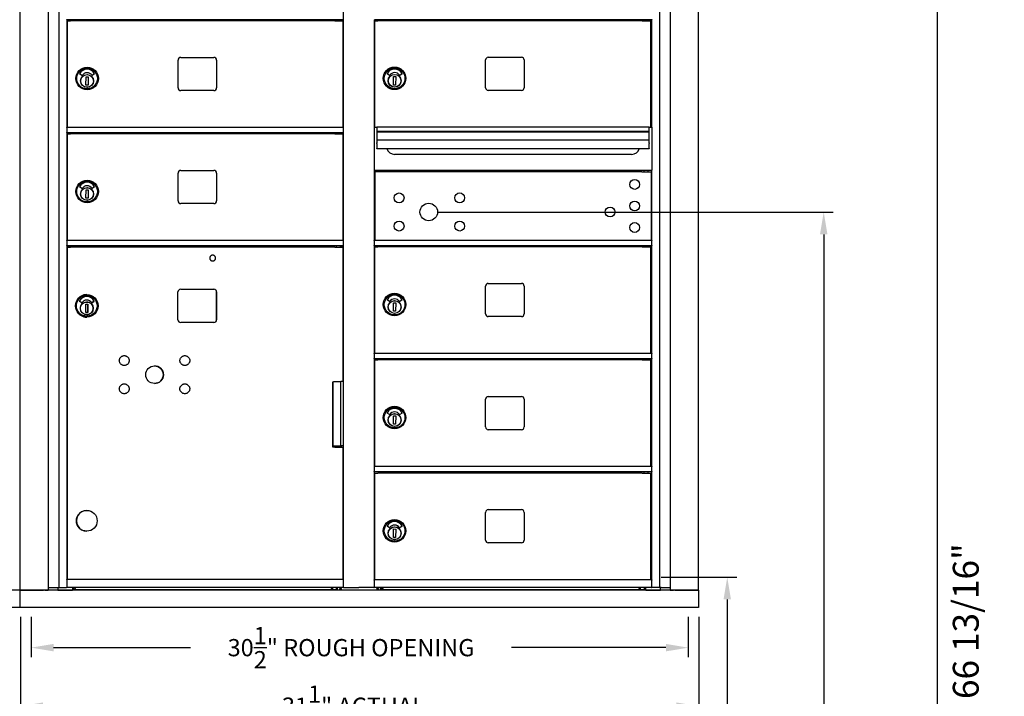
# Model space of a CAD drawing. Units: inches. Extents: x 1173 to 2843, y -30 to 58.
# Drawn here: x 2407 to 2453, y 3 to 35 of the extents above; entities that cross this region are included whole.
import ezdxf

# ---------------------------------------------------------------- set-up
doc = ezdxf.new("R2010")
doc.units = ezdxf.units.IN
doc.header["$MEASUREMENT"] = 0
doc.layers.add('Dim', color=1, linetype='Continuous')
doc.dimstyles.get("Standard").update_dxf_attribs({"dimscale": 8, "dimtxt": 0.1, "dimasz": 0.13, "dimexe": 0.055, "dimexo": 0.055, "dimgap": 0.09, "dimtad": 0, "dimtih": 1, "dimtoh": 1, "dimdec": 4, "dimzin": 0, "dimdsep": 46, "dimlunit": 5, "dimtxsty": 'Standard', "dimcen": 0.09, "dimadec": 0, "dimazin": 1, "dimtfac": 1, "dimtdec": 4, "dimtofl": 0, "dimtmove": 0, "dimatfit": 3, "dimfxl": 1, "dimtolj": 1, "dimtzin": 0, "dimarcsym": 0})
doc.dimstyles.new('Standard$0', dxfattribs={"dimscale": 8, "dimtxt": 0.15, "dimasz": 0.13, "dimexe": 0.055, "dimexo": 0.055, "dimgap": 0.09, "dimtad": 2, "dimdec": 4, "dimzin": 0, "dimdsep": 46, "dimlunit": 5, "dimtxsty": 'Standard', "dimcen": 0.09, "dimadec": 0, "dimazin": 1, "dimtfac": 1, "dimtdec": 4, "dimtofl": 0, "dimtmove": 0, "dimatfit": 3, "dimfxl": 1, "dimfrac": 2, "dimtolj": 1, "dimtzin": 0, "dimarcsym": 0})

# ---------------------------------------------------------------- blocks, each defined once
blk = doc.blocks.new('*D82')
at = {"layer": 'Defpoints', "color": 0, "transparency": 16777216}
for p in [(2407.502, 7.244), (2438.984, 7.244), (2438.984, 2.658)]:
    blk.add_point(p, dxfattribs=at)
at = {"layer": 'Dim', "color": 0, "lineweight": -2, "transparency": 16777216}
for p, q in [((2407.502, 6.804), (2407.502, 2.218)), ((2438.984, 6.804), (2438.984, 2.218)), ((2408.542, 2.658), (2418.235, 2.658)), ((2437.944, 2.658), (2427.675, 2.658))]:
    blk.add_line(p, q, dxfattribs=at)
at = {"layer": 'Dim', "color": 0, "transparency": 16777216}
for points in [[(2408.542, 2.831), (2408.542, 2.484), (2407.502, 2.658)], [(2437.944, 2.831), (2437.944, 2.484), (2438.984, 2.658)]]:
    blk.add_solid(points, dxfattribs=at)
at = {"layer": 'Dim', "color": 0, "transparency": 16777216, "insert": (2422.955, 2.658), "char_height": 0.8, "attachment_point": 5}
blk.add_mtext('\\A1;31{\\H1.000000x;\\S1/2;}" ACTUAL', dxfattribs=at)
blk = doc.blocks.new('*D83')
at = {"layer": 'Defpoints', "color": 0, "transparency": 16777216}
for p in [(2408.002, 7.244), (2438.497, 7.244), (2438.497, 5.376)]:
    blk.add_point(p, dxfattribs=at)
at = {"layer": 'Dim', "color": 0, "lineweight": -2, "transparency": 16777216}
for p, q in [((2408.002, 6.804), (2408.002, 4.936)), ((2438.497, 6.804), (2438.497, 4.936)), ((2409.042, 5.376), (2415.391, 5.376)), ((2437.457, 5.376), (2430.298, 5.376))]:
    blk.add_line(p, q, dxfattribs=at)
at = {"layer": 'Dim', "color": 0, "transparency": 16777216}
for points in [[(2409.042, 5.55), (2409.042, 5.203), (2408.002, 5.376)], [(2437.457, 5.55), (2437.457, 5.203), (2438.497, 5.376)]]:
    blk.add_solid(points, dxfattribs=at)
at = {"layer": 'Dim', "color": 0, "transparency": 16777216, "insert": (2422.844, 5.376), "char_height": 0.8, "attachment_point": 5}
blk.add_mtext('\\A1;30{\\H1.000000x;\\S1/2;}" ROUGH OPENING', dxfattribs=at)
blk = doc.blocks.new('*D200')
at = {"layer": 'Defpoints', "color": 0, "transparency": 16777216}
for p in [(2436.793, 8.654), (2436.793, -19.346), (2440.305, -19.346)]:
    blk.add_point(p, dxfattribs=at)
at = {"layer": 'Dim', "color": 0, "lineweight": -2, "transparency": 16777216}
for p, q in [((2437.233, 8.654), (2440.745, 8.654)), ((2440.305, 7.614), (2440.305, -18.306)), ((2437.233, -19.346), (2440.745, -19.346))]:
    blk.add_line(p, q, dxfattribs=at)
at = {"layer": 'Dim', "color": 0, "transparency": 16777216}
for points in [[(2440.132, 7.614), (2440.478, 7.614), (2440.305, 8.654)], [(2440.132, -18.306), (2440.478, -18.306), (2440.305, -19.346)]]:
    blk.add_solid(points, dxfattribs=at)
at = {"layer": 'Dim', "color": 0, "transparency": 16777216, "insert": (2441.625, -5.172), "char_height": 1.2, "attachment_point": 5, "rotation": 90}
blk.add_mtext('\\A1;28" Min.', dxfattribs=at)
blk = doc.blocks.new('*D201')
at = {"layer": 'Defpoints', "color": 0, "transparency": 16777216}
for p in [(2426.452, 25.607), (2436.793, -19.346), (2444.783, -19.346)]:
    blk.add_point(p, dxfattribs=at)
at = {"layer": 'Dim', "color": 0, "lineweight": -2, "transparency": 16777216}
for p, q in [((2426.892, 25.607), (2445.223, 25.607)), ((2444.783, 24.567), (2444.783, -18.306)), ((2437.233, -19.346), (2445.223, -19.346))]:
    blk.add_line(p, q, dxfattribs=at)
at = {"layer": 'Dim', "color": 0, "transparency": 16777216}
for points in [[(2444.61, 24.567), (2444.956, 24.567), (2444.783, 25.607)], [(2444.61, -18.306), (2444.956, -18.306), (2444.783, -19.346)]]:
    blk.add_solid(points, dxfattribs=at)
at = {"layer": 'Dim', "color": 0, "transparency": 16777216, "insert": (2446.103, -1.305), "char_height": 1.2, "attachment_point": 5, "rotation": 90}
blk.add_mtext('\\A1;44 15/16"', dxfattribs=at)
blk = doc.blocks.new('*D202')
at = {"layer": 'Defpoints', "color": 0, "transparency": 16777216}
for p in [(2424.867, 47.445), (2436.793, -19.346), (2450.054, -19.346)]:
    blk.add_point(p, dxfattribs=at)
at = {"layer": 'Dim', "color": 0, "lineweight": -2, "transparency": 16777216}
for p, q in [((2425.307, 47.445), (2450.494, 47.445)), ((2450.054, 46.405), (2450.054, -18.306)), ((2437.233, -19.346), (2450.494, -19.346))]:
    blk.add_line(p, q, dxfattribs=at)
at = {"layer": 'Dim', "color": 0, "transparency": 16777216}
for points in [[(2449.881, 46.405), (2450.228, 46.405), (2450.054, 47.445)], [(2449.881, -18.306), (2450.228, -18.306), (2450.054, -19.346)]]:
    blk.add_solid(points, dxfattribs=at)
at = {"layer": 'Dim', "color": 0, "transparency": 16777216, "insert": (2451.374, 6.606), "char_height": 1.2, "attachment_point": 5, "rotation": 90}
blk.add_mtext('\\A1;66 13/16"', dxfattribs=at)

msp = doc.modelspace()

# ---------------------------------------------------------------- linework, layer by layer
for p, q in [((2407.48799, 8.05164), (2407.48799, 50.68746)), ((2408.79599, 8.05164), (2408.79599, 50.68746)), ((2409.28099, 50.65892), (2409.28099, 8.17664)), ((2422.4907, 8.17664), (2422.4907, 50.65892)), ((2437.1784, 8.17664), (2437.1784, 50.65892)), ((2437.6634, 50.68746), (2437.6634, 8.05164)), ((2438.9561, 50.68746), (2438.9561, 8.05164)), ((2409.65099, 34.53251), (2409.65099, 34.55163)), ((2409.65099, 34.53251), (2409.65099, 29.53194)), ((2422.4907, 34.53194), (2409.65099, 34.53194)), ((2409.67803, 34.48667), (2409.81704, 34.48667)), ((2409.67803, 29.53194), (2409.67803, 34.48667)), ((2410.03803, 34.48667), (2409.81704, 34.48667)), ((2409.95099, 34.53194), (2409.95099, 34.48667)), ((2409.97599, 34.53194), (2409.97599, 34.48667)), ((2421.76782, 34.48667), (2410.03803, 34.48667)), ((2422.09041, 34.48667), (2421.76782, 34.48667)), ((2422.09041, 34.48667), (2422.48603, 34.48667)), ((2422.17303, 34.48667), (2422.17303, 34.53194)), ((2422.36102, 34.48667), (2422.36102, 34.53194)), ((2422.48603, 29.53194), (2422.48603, 34.48667)), ((2423.928, 29.53892), (2423.928, 34.53449)), ((2436.8084, 34.53392), (2423.928, 34.53392)), ((2423.9504, 34.48865), (2424.08941, 34.48865)), ((2423.9504, 29.53892), (2423.9504, 34.48865)), ((2424.3104, 34.48865), (2424.08941, 34.48865)), ((2424.228, 34.48865), (2424.228, 34.53392)), ((2424.24836, 34.53392), (2424.24836, 34.48865)), ((2436.04019, 34.48865), (2424.3104, 34.48865)), ((2436.36278, 34.48865), (2436.04019, 34.48865)), ((2436.36278, 34.48865), (2436.7584, 34.48865)), ((2436.4454, 34.48865), (2436.4454, 34.53392)), ((2436.63339, 34.48865), (2436.63339, 34.53392)), ((2436.7584, 29.53892), (2436.7584, 34.48865)), ((2436.8084, 34.55361), (2436.8084, 34.53449)), ((2436.8084, 29.53892), (2436.8084, 34.53449)), ((2414.81603, 31.37194), (2414.81603, 32.66194)), ((2414.94103, 32.78694), (2416.48103, 32.78694)), ((2416.60603, 32.66194), (2416.60603, 31.37194)), ((2429.0884, 31.37892), (2429.0884, 32.66892)), ((2429.2134, 32.79392), (2430.7534, 32.79392)), ((2430.8784, 32.66892), (2430.8784, 31.37892)), ((2410.35422, 31.94362), (2410.24947, 32.01997)), ((2410.93851, 32.01992), (2410.83299, 31.9448)), ((2424.62659, 31.9506), (2424.52184, 32.02695)), ((2425.21088, 32.0269), (2425.10536, 31.95178)), ((2410.54321, 31.49681), (2410.55037, 31.89045)), ((2410.55037, 31.89045), (2410.64484, 31.88873)), ((2410.64484, 31.88873), (2410.63769, 31.4951)), ((2410.88312, 31.64224), (2410.88828, 31.64213)), ((2410.89019, 31.73069), (2410.88503, 31.7308)), ((2410.88862, 31.65787), (2410.88828, 31.64213)), ((2410.88985, 31.71495), (2410.88862, 31.65787)), ((2410.89019, 31.73069), (2410.88985, 31.71495)), ((2424.81558, 31.50379), (2424.82274, 31.89742)), ((2424.82274, 31.89742), (2424.91721, 31.89571)), ((2424.91721, 31.89571), (2424.91006, 31.50207)), ((2425.15549, 31.64922), (2425.16065, 31.64911)), ((2425.16256, 31.73767), (2425.1574, 31.73778)), ((2425.16099, 31.66485), (2425.16065, 31.64911)), ((2425.16222, 31.72192), (2425.16099, 31.66485)), ((2425.16256, 31.73767), (2425.16222, 31.72192)), ((2410.63769, 31.4951), (2410.54321, 31.49681)), ((2416.48103, 31.24694), (2414.94103, 31.24694)), ((2424.91006, 31.50207), (2424.81558, 31.50379)), ((2430.7534, 31.25392), (2429.2134, 31.25392)), ((2409.65099, 29.51694), (2409.65099, 29.53194)), ((2422.4907, 29.53194), (2409.65099, 29.53194)), ((2409.65099, 29.51694), (2409.65099, 29.30163)), ((2409.65099, 29.28251), (2409.65099, 29.30163)), ((2409.65099, 29.28251), (2409.65099, 8.5418)), ((2422.4907, 29.28194), (2409.65099, 29.28194)), ((2409.95099, 29.28194), (2409.95099, 29.23667)), ((2409.97599, 29.28194), (2409.97599, 29.23667)), ((2422.17303, 29.23667), (2422.17303, 29.28194)), ((2422.36102, 29.23667), (2422.36102, 29.28194)), ((2423.92257, 29.53892), (2423.92257, 27.55392)), ((2423.92257, 29.53892), (2424.04757, 29.53892)), ((2424.04757, 29.53892), (2424.04757, 29.35082)), ((2436.6834, 29.53892), (2424.04757, 29.53892)), ((2424.04757, 29.35082), (2424.04757, 29.31805)), ((2436.6834, 29.35082), (2424.04757, 29.35082)), ((2424.04757, 29.31805), (2424.04757, 28.94932)), ((2436.6834, 29.31805), (2424.04757, 29.31805)), ((2436.6834, 29.35082), (2436.6834, 29.53892)), ((2436.6834, 29.53892), (2436.8084, 29.53892)), ((2436.6834, 29.31805), (2436.6834, 29.35082)), ((2436.6834, 28.94932), (2436.6834, 29.31805)), ((2436.8084, 29.53892), (2436.8084, 27.55392)), ((2409.67803, 29.23667), (2409.81704, 29.23667)), ((2409.67803, 24.28194), (2409.67803, 29.23667)), ((2410.03803, 29.23667), (2409.81704, 29.23667)), ((2421.76782, 29.23667), (2410.03803, 29.23667)), ((2422.09041, 29.23667), (2421.76782, 29.23667)), ((2422.09041, 29.23667), (2422.48603, 29.23667)), ((2422.48603, 24.28194), (2422.48603, 29.23667)), ((2424.04757, 28.94932), (2424.04757, 28.81453)), ((2436.6834, 28.94932), (2424.04757, 28.94932)), ((2424.04757, 28.79363), (2424.04757, 28.81453)), ((2424.04757, 28.79363), (2424.04757, 28.55198)), ((2436.6834, 28.81453), (2436.6834, 28.94932)), ((2436.6834, 28.81453), (2436.6834, 28.79363)), ((2436.6834, 28.55198), (2436.6834, 28.79363)), ((2424.04757, 28.54559), (2424.04757, 28.55198)), ((2436.6834, 28.54559), (2424.04757, 28.54559)), ((2436.6834, 28.55198), (2436.6834, 28.54559)), ((2435.8654, 28.28392), (2424.8654, 28.28392)), ((2414.94103, 27.53694), (2416.48103, 27.53694)), ((2423.92257, 27.54435), (2423.92257, 27.55392)), ((2423.928, 24.28392), (2423.928, 27.53892)), ((2436.8084, 27.53892), (2423.928, 27.53892)), ((2436.23373, 27.47392), (2423.9724, 27.47392)), ((2423.9724, 24.28392), (2423.9724, 27.47392)), ((2424.228, 27.47392), (2424.228, 27.53892)), ((2424.24757, 27.53892), (2424.24757, 27.47392)), ((2436.33323, 27.47392), (2436.23373, 27.47392)), ((2436.33323, 27.47392), (2436.7874, 27.47392)), ((2436.4454, 27.47392), (2436.4454, 27.53892)), ((2436.63339, 27.47392), (2436.63339, 27.53892)), ((2436.7874, 24.28392), (2436.7874, 27.47392)), ((2436.8084, 27.53892), (2436.8084, 27.55392)), ((2436.8084, 24.28392), (2436.8084, 27.53892)), ((2414.81603, 26.12194), (2414.81603, 27.41194)), ((2416.60603, 27.41194), (2416.60603, 26.12194)), ((2410.35422, 26.69362), (2410.24947, 26.76997)), ((2410.54321, 26.24681), (2410.55037, 26.64045)), ((2410.55037, 26.64045), (2410.64484, 26.63873)), ((2410.64484, 26.63873), (2410.63769, 26.2451)), ((2410.93851, 26.76992), (2410.83299, 26.6948)), ((2410.63769, 26.2451), (2410.54321, 26.24681)), ((2410.88312, 26.39224), (2410.88828, 26.39213)), ((2410.89019, 26.48069), (2410.88503, 26.4808)), ((2410.88862, 26.40787), (2410.88828, 26.39213)), ((2410.88985, 26.46495), (2410.88862, 26.40787)), ((2410.89019, 26.48069), (2410.88985, 26.46495)), ((2416.48103, 25.99694), (2414.94103, 25.99694)), ((2409.67803, 24.28213), (2409.65103, 24.28213)), ((2409.65103, 24.28213), (2409.65103, 24.28194)), ((2409.65103, 24.26694), (2409.65103, 24.28194)), ((2422.4907, 24.28194), (2409.65103, 24.28194)), ((2409.65103, 24.26694), (2409.65103, 24.04694)), ((2422.4907, 24.28213), (2422.48603, 24.28213)), ((2423.92336, 24.26892), (2423.92336, 24.27928)), ((2423.92336, 24.26892), (2423.92336, 24.05361)), ((2436.8084, 24.28392), (2423.928, 24.28392)), ((2436.8084, 24.28392), (2436.8084, 24.26892)), ((2436.8084, 24.05361), (2436.8084, 24.26892)), ((2409.65103, 24.03194), (2409.65103, 24.04694)), ((2409.65103, 24.03194), (2409.65103, 24.03176)), ((2422.4907, 24.03194), (2409.65103, 24.03194)), ((2409.65103, 24.03176), (2409.97603, 24.03176)), ((2409.67814, 23.9788), (2409.67765, 23.9788)), ((2409.67765, 8.5418), (2409.67765, 23.9788)), ((2409.67814, 23.9788), (2409.81712, 23.9788)), ((2409.67814, 8.5418), (2409.67814, 23.9788)), ((2410.03798, 23.9788), (2409.81712, 23.9788)), ((2409.95099, 24.03176), (2409.95099, 23.9788)), ((2409.97603, 24.03176), (2409.97603, 24.01694)), ((2409.97603, 24.01694), (2409.97603, 23.9788)), ((2421.76776, 23.9788), (2410.03798, 23.9788)), ((2422.09064, 23.9788), (2421.76776, 23.9788)), ((2422.09064, 23.9788), (2422.48603, 23.9788)), ((2422.17303, 23.9788), (2422.17303, 24.03194)), ((2422.36102, 23.9788), (2422.36102, 24.03194)), ((2422.36102, 24.03176), (2422.4907, 24.03176)), ((2422.48603, 17.73609), (2422.48603, 23.9788)), ((2423.92336, 24.04152), (2423.92336, 24.05361)), ((2423.928, 19.03392), (2423.928, 24.03449)), ((2436.8084, 24.03392), (2423.928, 24.03392)), ((2423.9504, 23.98865), (2424.08941, 23.98865)), ((2423.9504, 19.03392), (2423.9504, 23.98865)), ((2424.3104, 23.98865), (2424.08941, 23.98865)), ((2424.228, 23.98865), (2424.228, 24.03392)), ((2424.24836, 24.03392), (2424.24836, 23.98865)), ((2436.04019, 23.98865), (2424.3104, 23.98865)), ((2436.36278, 23.98865), (2436.04019, 23.98865)), ((2436.36278, 23.98865), (2436.7584, 23.98865)), ((2436.4454, 23.98865), (2436.4454, 24.03392)), ((2436.63339, 23.98865), (2436.63339, 24.03392)), ((2436.7584, 19.03392), (2436.7584, 23.98865)), ((2436.8084, 24.05361), (2436.8084, 24.03449)), ((2436.8084, 19.03392), (2436.8084, 24.03449)), ((2416.42299, 23.6018), (2416.423, 23.6018)), ((2416.42299, 23.3318), (2416.423, 23.3318)), ((2414.93782, 22.01977), (2416.47719, 22.01977)), ((2429.0884, 20.87392), (2429.0884, 22.16392)), ((2429.2134, 22.28892), (2430.7534, 22.28892)), ((2430.8784, 22.16392), (2430.8784, 20.87392)), ((2410.58009, 21.77174), (2410.57998, 21.77174)), ((2410.5805, 21.51461), (2410.58049, 21.51461)), ((2414.81183, 20.60245), (2414.81183, 21.89379)), ((2416.6031, 20.60245), (2416.6031, 21.89379)), ((2416.60317, 21.89379), (2416.60317, 20.60245)), ((2424.62659, 21.4456), (2424.52184, 21.52195)), ((2425.21088, 21.5219), (2425.10536, 21.44678)), ((2410.3407, 21.3848), (2410.23595, 21.46115)), ((2410.52968, 20.93799), (2410.53683, 21.33162)), ((2410.53683, 21.33162), (2410.63131, 21.3299)), ((2410.62413, 20.93627), (2410.63128, 21.3299)), ((2410.63131, 21.3299), (2410.62415, 20.93627)), ((2410.81946, 21.38598), (2410.92498, 21.4611)), ((2410.92498, 21.4611), (2410.81947, 21.38598)), ((2410.87456, 21.0833), (2410.86955, 21.08341)), ((2410.87146, 21.17197), (2410.8765, 21.17187)), ((2410.87456, 21.0833), (2410.87459, 21.0833)), ((2410.87619, 21.15612), (2410.87496, 21.09905)), ((2424.81558, 20.99879), (2424.82274, 21.39242)), ((2424.82274, 21.39242), (2424.91721, 21.39071)), ((2424.91721, 21.39071), (2424.91006, 20.99707)), ((2425.15549, 21.14422), (2425.16065, 21.14411)), ((2425.16256, 21.23267), (2425.1574, 21.23278)), ((2425.16099, 21.15985), (2425.16065, 21.14411)), ((2425.16222, 21.21692), (2425.16099, 21.15985)), ((2425.16256, 21.23267), (2425.16222, 21.21692)), ((2410.62415, 20.93627), (2410.52968, 20.93799)), ((2410.58009, 20.7245), (2410.57998, 20.7245)), ((2424.91006, 20.99707), (2424.81558, 20.99879)), ((2430.7534, 20.74892), (2429.2134, 20.74892)), ((2416.47719, 20.47646), (2414.93782, 20.47646)), ((2423.92336, 19.01892), (2423.92336, 19.02928)), ((2423.92336, 19.01892), (2423.92336, 18.80361)), ((2423.92336, 18.79152), (2423.92336, 18.80361)), ((2436.8084, 19.03392), (2423.928, 19.03392)), ((2423.928, 13.78392), (2423.928, 18.78449)), ((2436.8084, 18.78392), (2423.928, 18.78392)), ((2423.9504, 18.73865), (2424.08941, 18.73865)), ((2423.9504, 13.78392), (2423.9504, 18.73865)), ((2424.3104, 18.73865), (2424.08941, 18.73865)), ((2424.228, 18.73865), (2424.228, 18.78392)), ((2424.24836, 18.78392), (2424.24836, 18.73865)), ((2436.04019, 18.73865), (2424.3104, 18.73865)), ((2436.36278, 18.73865), (2436.04019, 18.73865)), ((2436.36278, 18.73865), (2436.7584, 18.73865)), ((2436.4454, 18.73865), (2436.4454, 18.78392)), ((2436.63339, 18.73865), (2436.63339, 18.78392)), ((2436.7584, 13.78392), (2436.7584, 18.73865)), ((2436.8084, 19.03392), (2436.8084, 19.01892)), ((2436.8084, 18.80361), (2436.8084, 19.01892)), ((2436.8084, 18.80361), (2436.8084, 18.78449)), ((2436.8084, 13.78392), (2436.8084, 18.78449)), ((2421.99409, 17.7193), (2422.02425, 17.7193)), ((2421.99409, 14.6878), (2421.99409, 17.7193)), ((2422.01201, 14.74396), (2422.01201, 17.7193)), ((2422.02425, 17.73609), (2422.37254, 17.73609)), ((2422.4907, 17.73609), (2422.37254, 17.73609)), ((2422.37254, 14.74396), (2422.37254, 17.73609)), ((2429.0884, 15.62392), (2429.0884, 16.91392)), ((2429.2134, 17.03892), (2430.7534, 17.03892)), ((2430.8784, 16.91392), (2430.8784, 15.62392)), ((2424.62659, 16.1956), (2424.52184, 16.27195)), ((2424.81558, 15.74879), (2424.82274, 16.14242)), ((2424.82274, 16.14242), (2424.91721, 16.14071)), ((2424.91721, 16.14071), (2424.91006, 15.74707)), ((2425.21088, 16.2719), (2425.10536, 16.19678)), ((2424.91006, 15.74707), (2424.81558, 15.74879)), ((2425.15549, 15.89422), (2425.16065, 15.89411)), ((2425.16256, 15.98267), (2425.1574, 15.98278)), ((2425.16099, 15.90985), (2425.16065, 15.89411)), ((2425.16222, 15.96692), (2425.16099, 15.90985)), ((2425.16256, 15.98267), (2425.16222, 15.96692)), ((2430.7534, 15.49892), (2429.2134, 15.49892)), ((2422.01201, 14.74396), (2421.99409, 14.74396)), ((2422.09064, 14.6878), (2421.99409, 14.6878)), ((2422.01201, 14.74396), (2422.37254, 14.74396)), ((2422.09064, 14.6878), (2422.48603, 14.6878)), ((2422.17303, 14.6878), (2422.17303, 14.74396)), ((2422.36102, 14.6878), (2422.36102, 14.74396)), ((2422.42149, 14.73924), (2422.36102, 14.73924)), ((2422.4907, 14.74396), (2422.37254, 14.74396)), ((2422.42149, 14.74396), (2422.42149, 14.73924)), ((2422.48603, 8.5418), (2422.48603, 14.6878)), ((2423.92336, 13.76892), (2423.92336, 13.77928)), ((2423.92336, 13.76892), (2423.92336, 13.55361)), ((2436.8084, 13.78392), (2423.928, 13.78392)), ((2436.8084, 13.78392), (2436.8084, 13.76892)), ((2436.8084, 13.55361), (2436.8084, 13.76892)), ((2423.92336, 13.54152), (2423.92336, 13.55361)), ((2423.928, 8.52909), (2423.928, 13.53449)), ((2436.8084, 13.53392), (2423.928, 13.53392)), ((2423.9504, 13.48381), (2424.08941, 13.48381)), ((2423.9504, 8.52909), (2423.9504, 13.48381)), ((2424.3104, 13.48381), (2424.08941, 13.48381)), ((2424.228, 13.48381), (2424.228, 13.53392)), ((2424.24836, 13.53392), (2424.24836, 13.48381)), ((2436.04019, 13.48381), (2424.3104, 13.48381)), ((2436.36278, 13.48381), (2436.04019, 13.48381)), ((2436.36278, 13.48381), (2436.7584, 13.48381)), ((2436.4454, 13.48381), (2436.4454, 13.53392)), ((2436.63339, 13.48381), (2436.63339, 13.53392)), ((2436.7584, 8.52909), (2436.7584, 13.48381)), ((2436.8084, 13.55361), (2436.8084, 13.53449)), ((2436.8084, 8.52909), (2436.8084, 13.53449)), ((2410.57998, 11.75206), (2410.58022, 11.75206)), ((2429.0884, 10.36909), (2429.0884, 11.65909)), ((2429.2134, 11.78409), (2430.7534, 11.78409)), ((2430.8784, 11.65909), (2430.8784, 10.36909)), ((2424.62659, 10.94077), (2424.52184, 11.01712)), ((2425.21088, 11.01706), (2425.10536, 10.94194)), ((2410.57998, 10.78355), (2410.58022, 10.78355)), ((2424.81558, 10.49395), (2424.82274, 10.88759)), ((2424.82274, 10.88759), (2424.91721, 10.88587)), ((2424.91721, 10.88587), (2424.91006, 10.49224)), ((2425.15549, 10.63938), (2425.16065, 10.63927)), ((2425.16256, 10.72783), (2425.1574, 10.72794)), ((2425.16099, 10.65502), (2425.16065, 10.63927)), ((2425.16222, 10.71209), (2425.16099, 10.65502)), ((2425.16256, 10.72783), (2425.16222, 10.71209)), ((2424.91006, 10.49224), (2424.81558, 10.49395)), ((2430.7534, 10.24409), (2429.2134, 10.24409)), ((2409.65099, 8.5268), (2409.65099, 8.5418)), ((2422.4907, 8.5418), (2409.65099, 8.5418)), ((2409.65099, 8.5268), (2409.65099, 8.19164)), ((2423.92336, 8.51409), (2423.92336, 8.52444)), ((2423.92336, 8.51409), (2423.92336, 8.17892)), ((2436.8084, 8.52909), (2423.928, 8.52909)), ((2436.8084, 8.52909), (2436.8084, 8.51409)), ((2436.8084, 8.17892), (2436.8084, 8.51409)), ((2407.47381, 8.05155), (2375.97736, 8.05155)), ((2407.47381, 8.05155), (2407.47381, 7.24446)), ((2438.97027, 8.05155), (2407.47381, 8.05155)), ((2407.47381, 8.05155), (2407.47381, 7.24446)), ((2407.50299, 8.05164), (2407.48799, 8.05164)), ((2407.50299, 8.05164), (2408.57717, 8.05164)), ((2408.40782, 8.05164), (2408.40782, 8.05155)), ((2408.57182, 8.05164), (2408.57182, 8.05155)), ((2408.62698, 8.05164), (2408.57717, 8.05164)), ((2408.62698, 8.05164), (2408.65703, 8.05164)), ((2408.65703, 8.05164), (2408.67197, 8.05164)), ((2408.67197, 8.05164), (2408.78099, 8.05164)), ((2408.79599, 8.05164), (2408.78099, 8.05164)), ((2408.79599, 8.17664), (2409.20404, 8.17664)), ((2409.23698, 8.05164), (2408.79599, 8.05164)), ((2408.90782, 8.05164), (2408.90782, 8.05155)), ((2409.07182, 8.05164), (2409.07182, 8.05155)), ((2409.20404, 8.17664), (2409.27379, 8.17664)), ((2409.23722, 8.05164), (2409.23698, 8.05164)), ((2409.23722, 8.17664), (2409.23722, 8.05164)), ((2409.23722, 8.05164), (2409.92299, 8.05164)), ((2409.27379, 8.17664), (2409.28099, 8.17664)), ((2409.28099, 8.17664), (2409.63599, 8.17664)), ((2409.65099, 8.17664), (2409.63599, 8.17664)), ((2409.65099, 8.17664), (2409.65099, 8.19164)), ((2422.4907, 8.17664), (2409.65099, 8.17664)), ((2409.93799, 8.05164), (2409.92299, 8.05164)), ((2409.93799, 8.05164), (2409.93799, 8.17664)), ((2409.98287, 8.05355), (2409.93799, 8.05355)), ((2409.98287, 8.05355), (2409.98287, 8.17664)), ((2421.9931, 8.05355), (2409.98287, 8.05355)), ((2410.01823, 8.15555), (2410.00787, 8.15555)), ((2410.04429, 8.13057), (2410.04429, 8.17664)), ((2410.04429, 8.13057), (2410.04429, 8.08055)), ((2410.04429, 8.08055), (2421.94192, 8.08055)), ((2421.94192, 8.13057), (2421.94192, 8.17664)), ((2421.94192, 8.13057), (2421.94192, 8.08055)), ((2421.9681, 8.15555), (2421.95774, 8.15555)), ((2421.9931, 8.05355), (2421.9931, 8.17664)), ((2421.9931, 8.05355), (2422.02566, 8.05355)), ((2422.17322, 8.05355), (2422.02566, 8.05355)), ((2422.17322, 8.05355), (2422.17322, 8.17664)), ((2422.2181, 8.05355), (2422.17322, 8.05355)), ((2422.2181, 8.05155), (2422.2181, 8.17664)), ((2422.3308, 8.05155), (2422.3308, 8.13029)), ((2422.3308, 8.13029), (2422.40954, 8.13029)), ((2422.40954, 8.05155), (2422.40954, 8.13029)), ((2422.4907, 8.17664), (2422.50368, 8.17664)), ((2422.50368, 8.17664), (2422.85977, 8.17664)), ((2422.85977, 8.17664), (2423.20081, 8.17664)), ((2423.56891, 8.17664), (2423.20081, 8.17664)), ((2423.8977, 8.17664), (2423.56891, 8.17664)), ((2423.8977, 8.17664), (2423.9127, 8.17664)), ((2423.90806, 8.18128), (2423.90806, 8.19164)), ((2436.7931, 8.17664), (2423.9127, 8.17664)), ((2424.03454, 8.13029), (2424.03454, 8.05155)), ((2424.03454, 8.13029), (2424.11328, 8.13029)), ((2424.03503, 8.11061), (2424.03454, 8.11061)), ((2424.03503, 8.11061), (2424.03503, 8.13029)), ((2424.11328, 8.13029), (2424.11328, 8.05155)), ((2424.22598, 8.05155), (2424.22598, 8.17664)), ((2424.27086, 8.05355), (2424.22598, 8.05355)), ((2424.27086, 8.05355), (2424.27086, 8.17664)), ((2436.2811, 8.05355), (2424.27086, 8.05355)), ((2424.30622, 8.15555), (2424.29586, 8.15555)), ((2424.32204, 8.13057), (2424.32204, 8.17664)), ((2424.32204, 8.13057), (2424.32204, 8.08055)), ((2424.32204, 8.08055), (2436.21968, 8.08055)), ((2436.21968, 8.13057), (2436.21968, 8.17664)), ((2436.21968, 8.13057), (2436.21968, 8.08055)), ((2436.2561, 8.15555), (2436.24573, 8.15555)), ((2436.2811, 8.05355), (2436.2811, 8.17664)), ((2436.2811, 8.05355), (2436.31365, 8.05355)), ((2436.46121, 8.05355), (2436.31365, 8.05355)), ((2436.46121, 8.05355), (2436.46121, 8.17664)), ((2436.5061, 8.05355), (2436.46121, 8.05355)), ((2436.5061, 8.17664), (2436.5061, 8.05164)), ((2436.5211, 8.05164), (2436.5061, 8.05164)), ((2436.5211, 8.05164), (2437.2061, 8.05164)), ((2436.7931, 8.19164), (2436.7931, 8.17664)), ((2436.7931, 8.17664), (2436.8081, 8.17664)), ((2437.1631, 8.17664), (2436.8081, 8.17664)), ((2437.17029, 8.17664), (2437.1631, 8.17664)), ((2437.24004, 8.17664), (2437.17029, 8.17664)), ((2437.2061, 8.05164), (2437.2061, 8.17664)), ((2437.6481, 8.05164), (2437.2061, 8.05164)), ((2437.24004, 8.17664), (2437.6481, 8.17664)), ((2437.37278, 8.05164), (2437.37278, 8.05155)), ((2437.53678, 8.05164), (2437.53678, 8.05155)), ((2437.6631, 8.05164), (2437.6481, 8.05164)), ((2437.6631, 8.05164), (2437.77211, 8.05164)), ((2437.77211, 8.05164), (2437.78706, 8.05164)), ((2437.78706, 8.05164), (2437.8171, 8.05164)), ((2437.86691, 8.05164), (2437.8171, 8.05164)), ((2437.86691, 8.05164), (2438.9411, 8.05164)), ((2437.87278, 8.05164), (2437.87278, 8.05155)), ((2438.03678, 8.05164), (2438.03678, 8.05155)), ((2438.9561, 8.05164), (2438.9411, 8.05164)), ((2438.97027, 8.05155), (2438.97027, 7.24446)), ((2407.47381, 7.24446), (2375.97736, 7.24446)), ((2438.97027, 7.24446), (2407.47381, 7.24446))]:
    msp.add_line(p, q)
at = {"flags": 128}
for points in [[(2416.42299, 23.6018), (2416.40976, 23.60115), (2416.39665, 23.59921), (2416.3838, 23.59599), (2416.37133, 23.59153), (2416.35935, 23.58586), (2416.34799, 23.57905), (2416.33735, 23.57116), (2416.32753, 23.56226), (2416.31863, 23.55245), (2416.31074, 23.54181), (2416.30393, 23.53044), (2416.29827, 23.51846), (2416.2938, 23.50599), (2416.29059, 23.49314), (2416.28864, 23.48004), (2416.28799, 23.4668), (2416.28864, 23.45357), (2416.29059, 23.44047), (2416.2938, 23.42762), (2416.29827, 23.41514), (2416.30393, 23.40317), (2416.31074, 23.3918), (2416.31863, 23.38116), (2416.32753, 23.37135), (2416.33735, 23.36245), (2416.34799, 23.35455), (2416.35935, 23.34775), (2416.37133, 23.34208), (2416.3838, 23.33762), (2416.39665, 23.3344), (2416.40976, 23.33245), (2416.42299, 23.3318)], [(2416.423, 23.3318), (2416.43624, 23.33246), (2416.44934, 23.3344), (2416.46219, 23.33762), (2416.47467, 23.34208), (2416.48664, 23.34775), (2416.49801, 23.35456), (2416.50865, 23.36245), (2416.51846, 23.37135), (2416.52736, 23.38116), (2416.53525, 23.3918), (2416.54206, 23.40317), (2416.54773, 23.41514), (2416.55219, 23.42761), (2416.55541, 23.44047), (2416.55735, 23.45357), (2416.558, 23.4668), (2416.55735, 23.48004), (2416.55541, 23.49314), (2416.55219, 23.50599), (2416.54773, 23.51847), (2416.54206, 23.53044), (2416.53525, 23.5418), (2416.52736, 23.55245), (2416.51846, 23.56226), (2416.50865, 23.57116), (2416.49801, 23.57905), (2416.48664, 23.58586), (2416.47466, 23.59152), (2416.46219, 23.59599), (2416.44934, 23.59921), (2416.43624, 23.60115), (2416.423, 23.6018)], [(2410.87389, 21.12861), (2410.87195, 21.09988), (2410.8672, 21.07147), (2410.8597, 21.04367), (2410.84951, 21.01673), (2410.83672, 20.99093), (2410.82147, 20.96649), (2410.8039, 20.94368), (2410.78417, 20.92269), (2410.76248, 20.90374), (2410.73905, 20.88701), (2410.71407, 20.87266), (2410.68782, 20.86082), (2410.66053, 20.8516), (2410.63247, 20.84512), (2410.60391, 20.84141), (2410.57513, 20.84052), (2410.54639, 20.84245), (2410.51799, 20.8472), (2410.49018, 20.8547), (2410.46324, 20.86489), (2410.43744, 20.87768), (2410.41301, 20.89293), (2410.39019, 20.9105), (2410.36921, 20.93023), (2410.35026, 20.95192), (2410.33352, 20.97536), (2410.31917, 21.00033), (2410.30733, 21.02658), (2410.29812, 21.05387), (2410.29163, 21.08193), (2410.28793, 21.11049), (2410.28703, 21.13928), (2410.28897, 21.16801), (2410.29371, 21.19642), (2410.30122, 21.22422), (2410.3114, 21.25116), (2410.32419, 21.27696), (2410.33945, 21.30139), (2410.35702, 21.32422), (2410.37674, 21.3452), (2410.39843, 21.36415), (2410.42187, 21.38088), (2410.44684, 21.39524), (2410.4731, 21.40707), (2410.50038, 21.41628), (2410.52844, 21.42278), (2410.557, 21.42648), (2410.58579, 21.42737), (2410.61452, 21.42544), (2410.64293, 21.42069), (2410.67074, 21.41319), (2410.69767, 21.403), (2410.72348, 21.39021), (2410.74791, 21.37495), (2410.77073, 21.35739), (2410.79171, 21.33766), (2410.81066, 21.31597), (2410.82739, 21.29253), (2410.84175, 21.26756), (2410.85358, 21.24131), (2410.86279, 21.21402), (2410.86929, 21.18596), (2410.873, 21.1574), (2410.87389, 21.12861)], [(2412.5469, 18.68623), (2412.54362, 18.66407), (2412.53818, 18.64228), (2412.53065, 18.62114), (2412.5211, 18.60092), (2412.50957, 18.58165), (2412.49622, 18.5636), (2412.48121, 18.54702), (2412.46459, 18.53194), (2412.44657, 18.51854), (2412.42739, 18.50701), (2412.40713, 18.49742), (2412.38598, 18.48984), (2412.36426, 18.48436), (2412.34211, 18.48107), (2412.31968, 18.47996), (2412.29727, 18.48103), (2412.27515, 18.48429), (2412.25336, 18.48974), (2412.23222, 18.49728), (2412.21199, 18.50682), (2412.19274, 18.51835), (2412.17469, 18.53172), (2412.15809, 18.54673), (2412.14303, 18.56333), (2412.12964, 18.58136), (2412.11809, 18.60057), (2412.10852, 18.6208), (2412.10094, 18.64195), (2412.09546, 18.6637), (2412.09217, 18.68583), (2412.09106, 18.70825), (2412.09214, 18.73068), (2412.0954, 18.7528), (2412.10085, 18.77456), (2412.1084, 18.79572), (2412.11795, 18.81597), (2412.12946, 18.83519), (2412.14284, 18.85324), (2412.15787, 18.86986), (2412.17445, 18.8849), (2412.19248, 18.89828), (2412.21171, 18.90984), (2412.23193, 18.91941), (2412.25306, 18.92698), (2412.27484, 18.93245), (2412.29696, 18.93576), (2412.31937, 18.93686), (2412.3418, 18.93577), (2412.36395, 18.93251), (2412.38568, 18.92706), (2412.40684, 18.91951), (2412.42711, 18.90994), (2412.44631, 18.89844), (2412.46435, 18.88507), (2412.48099, 18.87002), (2412.49602, 18.85345), (2412.50939, 18.83542), (2412.52095, 18.81617), (2412.53053, 18.79595), (2412.53809, 18.77484), (2412.54356, 18.75305), (2412.54687, 18.7309), (2412.54797, 18.70857), (2412.5469, 18.68623)], [(2415.3591, 18.68623), (2415.35582, 18.66407), (2415.35038, 18.64228), (2415.34285, 18.62114), (2415.3333, 18.60092), (2415.32177, 18.58165), (2415.30842, 18.5636), (2415.29341, 18.54702), (2415.27679, 18.53194), (2415.25877, 18.51854), (2415.23959, 18.50701), (2415.21933, 18.49742), (2415.19818, 18.48984), (2415.17646, 18.48436), (2415.15431, 18.48107), (2415.13188, 18.47996), (2415.10947, 18.48103), (2415.08735, 18.48429), (2415.06556, 18.48974), (2415.04442, 18.49728), (2415.02419, 18.50682), (2415.00494, 18.51835), (2414.98689, 18.53172), (2414.97029, 18.54673), (2414.95523, 18.56333), (2414.94184, 18.58136), (2414.93029, 18.60057), (2414.92072, 18.6208), (2414.91314, 18.64195), (2414.90766, 18.6637), (2414.90437, 18.68583), (2414.90326, 18.70825), (2414.90434, 18.73068), (2414.9076, 18.7528), (2414.91305, 18.77456), (2414.9206, 18.79572), (2414.93015, 18.81597), (2414.94166, 18.83519), (2414.95504, 18.85324), (2414.97007, 18.86986), (2414.98665, 18.8849), (2415.00468, 18.89828), (2415.02391, 18.90984), (2415.04413, 18.91941), (2415.06526, 18.92698), (2415.08704, 18.93245), (2415.10916, 18.93576), (2415.13157, 18.93686), (2415.154, 18.93577), (2415.17615, 18.93251), (2415.19788, 18.92706), (2415.21904, 18.91951), (2415.23932, 18.90994), (2415.25851, 18.89844), (2415.27655, 18.88507), (2415.29319, 18.87002), (2415.30822, 18.85345), (2415.32159, 18.83542), (2415.33315, 18.81617), (2415.34273, 18.79595), (2415.35029, 18.77484), (2415.35576, 18.75305), (2415.35907, 18.7309), (2415.36017, 18.70857), (2415.3591, 18.68623)], [(2412.5469, 17.37403), (2412.54362, 17.35187), (2412.53818, 17.33007), (2412.53065, 17.30894), (2412.5211, 17.28871), (2412.50957, 17.26945), (2412.49622, 17.2514), (2412.48121, 17.23481), (2412.46459, 17.21974), (2412.44657, 17.20634), (2412.42739, 17.19481), (2412.40713, 17.18522), (2412.38598, 17.17763), (2412.36426, 17.17216), (2412.34211, 17.16887), (2412.31968, 17.16775), (2412.29727, 17.16882), (2412.27515, 17.17209), (2412.25336, 17.17754), (2412.23222, 17.18508), (2412.21199, 17.19462), (2412.19274, 17.20615), (2412.17469, 17.21951), (2412.15809, 17.23452), (2412.14303, 17.25113), (2412.12964, 17.26916), (2412.11809, 17.28837), (2412.10852, 17.3086), (2412.10094, 17.32974), (2412.09546, 17.3515), (2412.09217, 17.37362), (2412.09106, 17.39604), (2412.09214, 17.41847), (2412.0954, 17.4406), (2412.10085, 17.46236), (2412.1084, 17.48351), (2412.11795, 17.50376), (2412.12946, 17.52298), (2412.14284, 17.54103), (2412.15787, 17.55766), (2412.17445, 17.57269), (2412.19248, 17.58608), (2412.21171, 17.59764), (2412.23193, 17.60721), (2412.25306, 17.61477), (2412.27484, 17.62025), (2412.29696, 17.62355), (2412.31937, 17.62465), (2412.3418, 17.62357), (2412.36395, 17.6203), (2412.38568, 17.61486), (2412.40684, 17.6073), (2412.42711, 17.59774), (2412.44631, 17.58624), (2412.46435, 17.57286), (2412.48099, 17.55781), (2412.49602, 17.54125), (2412.50939, 17.52322), (2412.52095, 17.50397), (2412.53053, 17.48375), (2412.53809, 17.46263), (2412.54356, 17.44085), (2412.54687, 17.4187), (2412.54797, 17.39636), (2412.5469, 17.37403)], [(2415.35811, 17.37403), (2415.35484, 17.35187), (2415.34939, 17.33007), (2415.34187, 17.30894), (2415.33232, 17.28871), (2415.32078, 17.26945), (2415.30743, 17.2514), (2415.29243, 17.23481), (2415.27581, 17.21974), (2415.25778, 17.20634), (2415.2386, 17.19481), (2415.21834, 17.18522), (2415.1972, 17.17763), (2415.17547, 17.17216), (2415.15333, 17.16887), (2415.1309, 17.16775), (2415.10849, 17.16882), (2415.08636, 17.17209), (2415.06458, 17.17754), (2415.04343, 17.18508), (2415.0232, 17.19462), (2415.00396, 17.20615), (2414.9859, 17.21951), (2414.9693, 17.23452), (2414.95425, 17.25113), (2414.94085, 17.26916), (2414.92931, 17.28837), (2414.91973, 17.3086), (2414.91216, 17.32974), (2414.90668, 17.3515), (2414.90338, 17.37362), (2414.90228, 17.39604), (2414.90335, 17.41847), (2414.90662, 17.4406), (2414.91207, 17.46236), (2414.91961, 17.48351), (2414.92916, 17.50376), (2414.94068, 17.52298), (2414.95405, 17.54103), (2414.96908, 17.55766), (2414.98566, 17.57269), (2415.0037, 17.58608), (2415.02293, 17.59764), (2415.04314, 17.60721), (2415.06428, 17.61477), (2415.08605, 17.62025), (2415.10818, 17.62355), (2415.13058, 17.62465), (2415.15302, 17.62357), (2415.17517, 17.6203), (2415.1969, 17.61486), (2415.21805, 17.6073), (2415.23833, 17.59774), (2415.25752, 17.58624), (2415.27557, 17.57286), (2415.29221, 17.55781), (2415.30724, 17.54125), (2415.32061, 17.52322), (2415.33217, 17.50397), (2415.34175, 17.48375), (2415.3493, 17.46263), (2415.35477, 17.44085), (2415.35808, 17.4187), (2415.35919, 17.39636), (2415.35811, 17.37403)]]:
    msp.add_lwpolyline(points, dxfattribs=at)
for centre, radius in [((2410.59403, 31.80694), 0.52362), ((2410.59403, 31.80694), 0.48031), ((2410.59403, 31.69277), 0.29921), ((2424.8664, 31.81392), 0.52362), ((2424.8664, 31.81392), 0.48031), ((2424.8664, 31.69975), 0.29921), ((2424.8664, 31.69975), 0.29348), ((2410.59403, 31.69277), 0.29348), ((2410.59403, 26.55694), 0.52362), ((2410.59403, 26.55694), 0.48031), ((2436.01087, 26.88628), 0.22847), ((2410.59403, 26.44277), 0.29921), ((2410.59403, 26.44277), 0.29348), ((2425.07687, 26.26292), 0.22847), ((2427.88887, 26.26352), 0.22847), ((2436.01087, 25.88628), 0.22847), ((2426.45187, 25.60692), 0.407), ((2434.86787, 25.60676), 0.22847), ((2425.07687, 24.95092), 0.22847), ((2427.88887, 24.95092), 0.22847), ((2436.01087, 24.88628), 0.22847), ((2424.8664, 21.30892), 0.52362), ((2424.8664, 21.30892), 0.48031), ((2424.8664, 21.19475), 0.29921), ((2424.8664, 21.19475), 0.29348), ((2424.8664, 16.05892), 0.52362), ((2424.8664, 16.05892), 0.48031), ((2424.8664, 15.94475), 0.29921), ((2424.8664, 15.94475), 0.29348), ((2424.8664, 10.80409), 0.52362), ((2424.8664, 10.80409), 0.48031), ((2424.8664, 10.68991), 0.29921), ((2424.8664, 10.68991), 0.29348)]:
    msp.add_circle(centre, radius)
for centre, radius, start, end in [((2414.94103, 32.66194), 0.125, 90, 180), ((2416.48103, 32.66194), 0.125, 0, 90), ((2429.2134, 32.66892), 0.125, 90, 180), ((2430.7534, 32.66892), 0.125, 0, 90), ((2410.25411, 32.02634), 0.00787, 151.410093, 233.913546), ((2410.59403, 31.84109), 0.39499, 28.589907, 151.410093), ((2410.59403, 31.8051), 0.26834, 31.937652, 148.362424), ((2410.93394, 32.02634), 0.00787, 305.448315, 28.589907), ((2424.52648, 32.03331), 0.00787, 151.410093, 233.913546), ((2424.8664, 31.84806), 0.39499, 28.589907, 151.410093), ((2424.8664, 31.81208), 0.26834, 31.937652, 148.362424), ((2425.20631, 32.03331), 0.00787, 305.448315, 28.589907), ((2410.35886, 31.94999), 0.00787, 233.913546, 328.362424), ((2410.82843, 31.95122), 0.00787, 211.937652, 305.448315), ((2424.63123, 31.95696), 0.00787, 233.913546, 328.362424), ((2425.1008, 31.95819), 0.00787, 211.937652, 305.448315), ((2414.94103, 31.37194), 0.125, 180, 270), ((2416.48103, 31.37194), 0.125, 270, 0), ((2429.2134, 31.37892), 0.125, 180, 270), ((2430.7534, 31.37892), 0.125, 270, 0), ((2424.8654, 28.65892), 0.375, 197.591149, 270), ((2435.8654, 28.65892), 0.375, 270, 342.408851), ((2414.94103, 27.41194), 0.125, 90, 180), ((2416.48103, 27.41194), 0.125, 0, 90), ((2410.59403, 26.59109), 0.39499, 28.589907, 151.410093), ((2410.25411, 26.77634), 0.00787, 151.410093, 233.913546), ((2410.35886, 26.69999), 0.00787, 233.913546, 328.362424), ((2410.59403, 26.5551), 0.26834, 31.937652, 148.362424), ((2410.82843, 26.70122), 0.00787, 211.937652, 305.448315), ((2410.93394, 26.77634), 0.00787, 305.448315, 28.589907), ((2414.94103, 26.12194), 0.125, 180, 270), ((2416.48103, 26.12194), 0.125, 270, 0), ((2429.2134, 22.16392), 0.125, 90, 180), ((2430.7534, 22.16392), 0.125, 0, 90), ((2424.52648, 21.52831), 0.00787, 151.410093, 233.913546), ((2424.8664, 21.34306), 0.39499, 28.589907, 151.410093), ((2424.8664, 21.30708), 0.26834, 31.937652, 148.362424), ((2425.20631, 21.52831), 0.00787, 305.448315, 28.589907), ((2410.24058, 21.46751), 0.00787, 151.410141, 233.913591), ((2410.34534, 21.39116), 0.00787, 233.913508, 328.362383), ((2410.34533, 21.39116), 0.00787, 270.025742, 328.362383), ((2410.8149, 21.39239), 0.00787, 211.937607, 305.448271), ((2410.81489, 21.39239), 0.00787, 270.025742, 305.448271), ((2410.92041, 21.46751), 0.00787, 305.448271, 28.58986), ((2410.92042, 21.46751), 0.00787, 305.448348, 28.589946), ((2424.63123, 21.45196), 0.00787, 233.913546, 328.362424), ((2425.1008, 21.45319), 0.00787, 211.937652, 305.448315), ((2429.2134, 20.87392), 0.125, 180, 270), ((2430.7534, 20.87392), 0.125, 270, 0), ((2429.2134, 16.91392), 0.125, 90, 180), ((2430.7534, 16.91392), 0.125, 0, 90), ((2424.8664, 16.09306), 0.39499, 28.589907, 151.410093), ((2424.52648, 16.27831), 0.00787, 151.410093, 233.913546), ((2424.63123, 16.20196), 0.00787, 233.913546, 328.362424), ((2424.8664, 16.05708), 0.26834, 31.937652, 148.362424), ((2425.1008, 16.20319), 0.00787, 211.937652, 305.448315), ((2425.20631, 16.27831), 0.00787, 305.448315, 28.589907), ((2429.2134, 15.62392), 0.125, 180, 270), ((2430.7534, 15.62392), 0.125, 270, 0), ((2429.2134, 11.65909), 0.125, 90, 180), ((2430.7534, 11.65909), 0.125, 0, 90), ((2424.52648, 11.02348), 0.00787, 151.410093, 233.913546), ((2424.8664, 10.83823), 0.39499, 28.589907, 151.410093), ((2424.8664, 10.80224), 0.26834, 31.937652, 148.362424), ((2425.20631, 11.02348), 0.00787, 305.448315, 28.589907), ((2424.63123, 10.94713), 0.00787, 233.913546, 328.362424), ((2425.1008, 10.94836), 0.00787, 211.937652, 305.448315), ((2429.2134, 10.36909), 0.125, 180, 270), ((2430.7534, 10.36909), 0.125, 270, 0), ((2410.00787, 8.13055), 0.025, 90, 180), ((2410.01823, 8.22555), 0.07, 270, 291.852666), ((2421.95774, 8.22555), 0.07, 256.938934, 270), ((2421.9681, 8.13055), 0.025, 0, 90), ((2424.29586, 8.13055), 0.025, 90, 180), ((2424.30622, 8.22555), 0.07, 270, 283.061066), ((2436.24573, 8.22555), 0.07, 248.147334, 270), ((2436.2561, 8.13055), 0.025, 0, 90)]:
    msp.add_arc(centre, radius, start, end)
for centre, major_axis, ratio, start_param, end_param in [((2414.93782, 21.89379), (0.08908, 0.08908), 1, 0.78539816, 2.35619449), ((2416.47712, 21.89379), (-0.08908, 0.08908), 1, 3.92699082, 5.49778714), ((2416.47719, 21.89379), (-0.08908, 0.08908), 1, 3.92699082, 5.49778714), ((2410.57998, 21.24812), (0, -0.52362), 0.99999839, 3.14159265, 6.28318531), ((2410.5805, 21.28226), (0, 0.39499), 0.99999839, -1.0718084, 1.07180823), ((2410.58049, 21.24628), (0.18974, 0.18974), 1, 0.78539816, 1.8040139), ((2410.5805, 21.24628), (0, 0.26834), 0.99999839, -1.01337918, 1.01861642), ((2410.58049, 21.28226), (0, 0.39499), 0.99999839, -1.07180836, -0.00000901), ((2410.58013, 21.13394), (-0.00019, 0.29921), 0.99999839, 3.14159447, 6.28193385), ((2410.87493, 21.09905), (-0.00034, -0.01574), 0.00179672, 0.00003871, 1.57083504), ((2410.87616, 21.15612), (0.00034, 0.01574), 0.00179672, 4.71242769, 6.28318531), ((2414.93782, 20.60245), (-0.08908, 0.08908), 1, 0.78539816, 2.35619449), ((2416.47712, 20.60245), (0.08908, 0.08908), 1, 3.92699082, 5.49778714), ((2416.47719, 20.60245), (0.08908, 0.08908), 1, 3.92699082, 5.49778714), ((2413.72475, 18.0518), (-0.00017, 0.4095), 0.99999839, 3.14158967, 6.28237043), ((2410.57998, 11.2678), (0, -0.48425), 0.99999839, 3.14159265, 6.28318531)]:
    msp.add_ellipse(centre, major_axis=major_axis, ratio=ratio, start_param=start_param, end_param=end_param)
for centre, major_axis in [((2410.58009, 21.24812), (0, 0.52362)), ((2410.5805, 21.24812), (0, 0.48031)), ((2410.5805, 21.13394), (0, 0.29921)), ((2413.72508, 18.0518), (0, 0.4095)), ((2410.58022, 11.2678), (0, 0.48425))]:
    msp.add_ellipse(centre, major_axis=major_axis, ratio=0.99999839)

# ---------------------------------------------------------------- dimensions: what is measured, and where the dimension line sits
at = {"layer": 'Dim'}
for base, p1, picture, middle in [((2450.05433, -19.34592), (2424.86665, 47.44475), '*D202', (2450.05433, 6.6065)), ((2444.7829, -19.34592), (2426.45187, 25.60692), '*D201', (2444.7829, -1.3045))]:
    dim = msp.add_linear_dim(base=base, p1=p1, p2=(2436.79309, -19.34592), angle=90, dimstyle='Standard$0', override={"dimpost": '"'}, dxfattribs=at)
    dim.commit()
    dim.dimension.update_dxf_attribs({"geometry": picture, "text_midpoint": middle, "dimtype": 160})
dim = msp.add_linear_dim(base=(2440.30502, -19.34591), p1=(2436.7931, 8.65409), p2=(2436.7931, -19.34591), angle=90, text='<> Min.', dimstyle='Standard$0', override={"dimpost": '"'}, dxfattribs=at)
dim.commit()
dim.dimension.update_dxf_attribs({"geometry": '*D200', "text_midpoint": (2440.30502, -5.17192), "dimtype": 160})
for base, p1, p2, text, picture, middle in [((2438.98444, 2.65778), (2407.50167, 7.24446), (2438.98444, 7.24446), '<> ACTUAL', '*D82', (2422.95493, 2.65778)), ((2438.49653, 5.3764), (2408.00167, 7.24446), (2438.49653, 7.24446), '<> ROUGH OPENING', '*D83', (2422.84431, 5.3764))]:
    dim = msp.add_linear_dim(base=base, p1=p1, p2=p2, text=text, dimstyle='Standard', override={"dimpost": '"'}, dxfattribs=at)
    dim.commit()
    dim.dimension.update_dxf_attribs({"geometry": picture, "text_midpoint": middle, "dimtype": 160})

doc.saveas('drawing.dxf')
